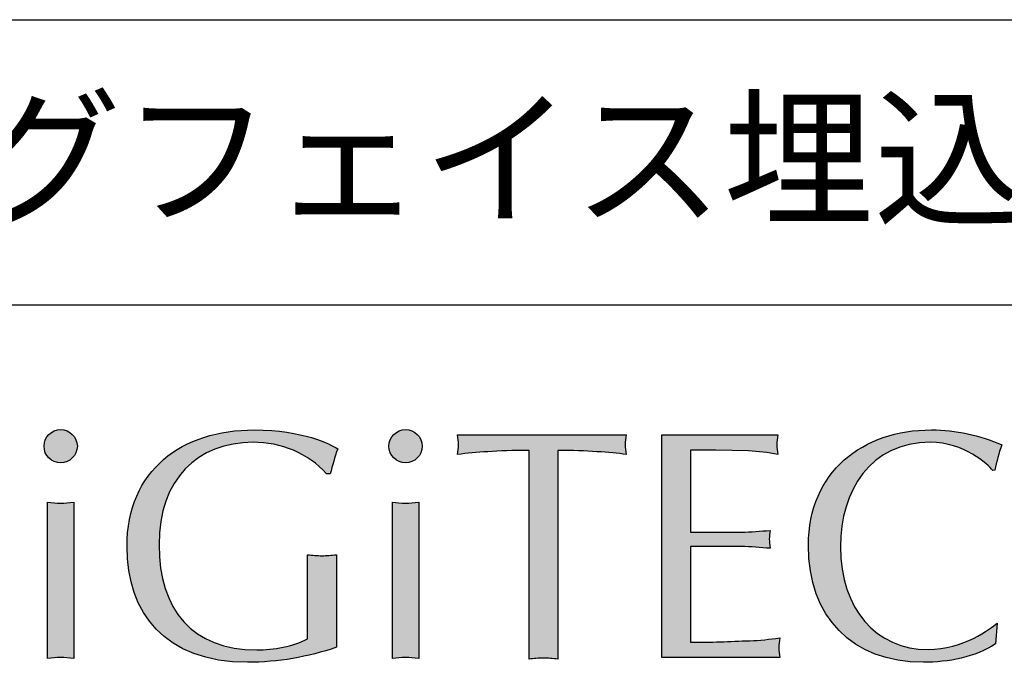
# Model space of a CAD drawing. Extents: x 18 to 1274, y 7 to 601.
# Drawn here: x 1152 to 1205, y 41 to 76 of the extents above; entities that cross this region are included whole.
import ezdxf

# ---------------------------------------------------------------- set-up
doc = ezdxf.new("R2010")
doc.units = 0
doc.layers.add('図枠', color=7, linetype='CONTINUOUS')
doc.styles.get("Standard").update_dxf_attribs({"font": 'msgothic.ttc'})

msp = doc.modelspace()

# ---------------------------------------------------------------- hatches: boundary and pattern name
at = {"layer": '図枠', "linetype": 'Continuous'}
h = msp.add_hatch(color=256, dxfattribs=at)
edge = h.paths.add_edge_path(flags=0)
edge.add_spline(control_points=[(1154.069, 51.477), (1153.571, 51.477), (1153.161, 51.883), (1153.161, 52.382), (1153.161, 52.881), (1153.571, 53.29), (1154.069, 53.29)], knot_values=[0, 0, 0, 0, 1, 1, 1, 2, 2, 2, 2], weights=[1, 1, 1, 1, 1, 1, 1], degree=3, periodic=0)
edge.add_spline(control_points=[(1154.069, 53.29), (1154.548, 53.29), (1154.974, 52.881), (1154.974, 52.382), (1154.974, 51.883), (1154.548, 51.477), (1154.069, 51.477)], knot_values=[2, 2, 2, 2, 3, 3, 3, 4, 4, 4, 4], weights=[1, 1, 1, 1, 1, 1, 1], degree=3, periodic=0)
h = msp.add_hatch(color=256, dxfattribs=at)
edge = h.paths.add_edge_path(flags=0)
edge.add_spline(control_points=[(1154.069, 51.477), (1153.571, 51.477), (1153.161, 51.883), (1153.161, 52.382), (1153.161, 52.881), (1153.571, 53.29), (1154.069, 53.29)], knot_values=[0, 0, 0, 0, 1, 1, 1, 2, 2, 2, 2], weights=[1, 1, 1, 1, 1, 1, 1], degree=3, periodic=0)
edge.add_spline(control_points=[(1154.069, 53.29), (1154.548, 53.29), (1154.974, 52.881), (1154.974, 52.382), (1154.974, 51.883), (1154.548, 51.477), (1154.069, 51.477)], knot_values=[2, 2, 2, 2, 3, 3, 3, 4, 4, 4, 4], weights=[1, 1, 1, 1, 1, 1, 1], degree=3, periodic=0)
h = msp.add_hatch(color=256, dxfattribs=at)
edge = h.paths.add_edge_path(flags=0)
edge.add_spline(control_points=[(1169.137, 52.241), (1168.976, 51.796), (1168.852, 51.334), (1168.728, 50.873)], knot_values=[12, 12, 12, 12, 13, 13, 13, 13], weights=[1, 1, 1, 1], degree=3, periodic=0)
edge.add_line((1168.728, 50.873), (1168.532, 50.873))
edge.add_spline(control_points=[(1168.532, 50.873), (1167.537, 52.01), (1166.044, 52.595), (1164.534, 52.595)], knot_values=[0, 0, 0, 0, 1, 1, 1, 1], weights=[1, 1, 1, 1], degree=3, periodic=0)
edge.add_spline(control_points=[(1164.534, 52.595), (1161.513, 52.595), (1159.417, 50.606), (1159.417, 47.018)], knot_values=[1, 1, 1, 1, 2, 2, 2, 2], weights=[1, 1, 1, 1], degree=3, periodic=0)
edge.add_spline(control_points=[(1159.417, 47.018), (1159.417, 43.497), (1161.228, 41.312), (1164.729, 41.312)], knot_values=[2, 2, 2, 2, 3, 3, 3, 3], weights=[1, 1, 1, 1], degree=3, periodic=0)
edge.add_spline(control_points=[(1164.729, 41.312), (1165.69, 41.312), (1166.685, 41.491), (1167.502, 41.916)], knot_values=[3, 3, 3, 3, 4, 4, 4, 4], weights=[1, 1, 1, 1], degree=3, periodic=0)
edge.add_line((1167.502, 41.916), (1167.502, 46.484))
edge.add_spline(control_points=[(1167.502, 46.484), (1167.751, 46.465), (1168.018, 46.429), (1168.284, 46.429)], knot_values=[5, 5, 5, 5, 6, 6, 6, 6], weights=[1, 1, 1, 1], degree=3, periodic=0)
edge.add_spline(control_points=[(1168.284, 46.429), (1168.532, 46.429), (1168.782, 46.465), (1169.066, 46.484)], knot_values=[6, 6, 6, 6, 7, 7, 7, 7], weights=[1, 1, 1, 1], degree=3, periodic=0)
edge.add_line((1169.066, 46.484), (1169.066, 41.454))
edge.add_spline(control_points=[(1169.066, 41.454), (1167.52, 40.922), (1165.885, 40.636), (1164.231, 40.636)], knot_values=[8, 8, 8, 8, 9, 9, 9, 9], weights=[1, 1, 1, 1], degree=3, periodic=0)
edge.add_spline(control_points=[(1164.231, 40.636), (1159.736, 40.636), (1157.676, 43.32), (1157.676, 46.928)], knot_values=[9, 9, 9, 9, 10, 10, 10, 10], weights=[1, 1, 1, 1], degree=3, periodic=0)
edge.add_spline(control_points=[(1157.676, 46.928), (1157.676, 51.084), (1160.661, 53.27), (1164.605, 53.27)], knot_values=[10, 10, 10, 10, 11, 11, 11, 11], weights=[1, 1, 1, 1], degree=3, periodic=0)
edge.add_spline(control_points=[(1164.605, 53.27), (1167.254, 53.27), (1168.745, 52.49), (1169.137, 52.241)], knot_values=[11, 11, 11, 11, 12, 12, 12, 12], weights=[1, 1, 1, 1], degree=3, periodic=0)
h = msp.add_hatch(color=256, dxfattribs=at)
edge = h.paths.add_edge_path(flags=0)
edge.add_spline(control_points=[(1172.833, 51.477), (1172.336, 51.477), (1171.925, 51.883), (1171.925, 52.382), (1171.925, 52.881), (1172.336, 53.29), (1172.833, 53.29)], knot_values=[0, 0, 0, 0, 1, 1, 1, 2, 2, 2, 2], weights=[1, 1, 1, 1, 1, 1, 1], degree=3, periodic=0)
edge.add_spline(control_points=[(1172.833, 53.29), (1173.311, 53.29), (1173.739, 52.881), (1173.739, 52.382), (1173.739, 51.883), (1173.311, 51.477), (1172.833, 51.477)], knot_values=[2, 2, 2, 2, 3, 3, 3, 4, 4, 4, 4], weights=[1, 1, 1, 1, 1, 1, 1], degree=3, periodic=0)
h = msp.add_hatch(color=256, dxfattribs=at)
edge = h.paths.add_edge_path(flags=0)
edge.add_spline(control_points=[(1172.833, 51.477), (1172.336, 51.477), (1171.925, 51.883), (1171.925, 52.382), (1171.925, 52.881), (1172.336, 53.29), (1172.833, 53.29)], knot_values=[0, 0, 0, 0, 1, 1, 1, 2, 2, 2, 2], weights=[1, 1, 1, 1, 1, 1, 1], degree=3, periodic=0)
edge.add_spline(control_points=[(1172.833, 53.29), (1173.311, 53.29), (1173.739, 52.881), (1173.739, 52.382), (1173.739, 51.883), (1173.311, 51.477), (1172.833, 51.477)], knot_values=[2, 2, 2, 2, 3, 3, 3, 4, 4, 4, 4], weights=[1, 1, 1, 1, 1, 1, 1], degree=3, periodic=0)
h = msp.add_hatch(color=256, dxfattribs=at)
edge = h.paths.add_edge_path(flags=0)
edge.add_spline(control_points=[(1201.245, 41.33), (1203.165, 41.33), (1204.657, 42.468), (1205.014, 42.769)], knot_values=[9, 9, 9, 9, 10, 10, 10, 10], weights=[1, 1, 1, 1], degree=3, periodic=0)
edge.add_line((1205.014, 42.769), (1204.924, 41.649))
edge.add_spline(control_points=[(1204.924, 41.649), (1203.806, 40.902), (1202.348, 40.636), (1200.997, 40.636)], knot_values=[0, 0, 0, 0, 1, 1, 1, 1], weights=[1, 1, 1, 1], degree=3, periodic=0)
edge.add_spline(control_points=[(1200.997, 40.636), (1197.089, 40.636), (1194.742, 43.106), (1194.742, 46.999)], knot_values=[1, 1, 1, 1, 2, 2, 2, 2], weights=[1, 1, 1, 1], degree=3, periodic=0)
edge.add_spline(control_points=[(1194.742, 46.999), (1194.742, 50.996), (1197.691, 53.27), (1201.442, 53.27)], knot_values=[2, 2, 2, 2, 3, 3, 3, 3], weights=[1, 1, 1, 1], degree=3, periodic=0)
edge.add_spline(control_points=[(1201.442, 53.27), (1202.738, 53.27), (1204.072, 52.97), (1205.262, 52.454)], knot_values=[3, 3, 3, 3, 4, 4, 4, 4], weights=[1, 1, 1, 1], degree=3, periodic=0)
edge.add_spline(control_points=[(1205.262, 52.454), (1205.083, 52.01), (1204.978, 51.548), (1204.889, 51.084)], knot_values=[4, 4, 4, 4, 5, 5, 5, 5], weights=[1, 1, 1, 1], degree=3, periodic=0)
edge.add_line((1204.889, 51.084), (1204.764, 51.067))
edge.add_spline(control_points=[(1204.764, 51.067), (1204.515, 51.388), (1203.2, 52.595), (1201.371, 52.595)], knot_values=[6, 6, 6, 6, 7, 7, 7, 7], weights=[1, 1, 1, 1], degree=3, periodic=0)
edge.add_spline(control_points=[(1201.371, 52.595), (1198.101, 52.595), (1196.484, 49.947), (1196.484, 46.928)], knot_values=[7, 7, 7, 7, 8, 8, 8, 8], weights=[1, 1, 1, 1], degree=3, periodic=0)
edge.add_spline(control_points=[(1196.484, 46.928), (1196.484, 43.514), (1198.437, 41.33), (1201.245, 41.33)], knot_values=[8, 8, 8, 8, 9, 9, 9, 9], weights=[1, 1, 1, 1], degree=3, periodic=0)
h = msp.add_hatch(color=256, dxfattribs=at)
edge = h.paths.add_edge_path(flags=0)
edge.add_spline(control_points=[(1184.828, 51.939), (1183.938, 52.045), (1182.696, 52.153), (1181.114, 52.153)], knot_values=[9, 9, 9, 9, 10, 10, 10, 10], weights=[1, 1, 1, 1], degree=3, periodic=0)
edge.add_line((1181.114, 52.153), (1181.114, 40.815))
edge.add_spline(control_points=[(1181.114, 40.815), (1180.83, 40.834), (1180.58, 40.868), (1180.332, 40.868)], knot_values=[0, 0, 0, 0, 1, 1, 1, 1], weights=[1, 1, 1, 1], degree=3, periodic=0)
edge.add_spline(control_points=[(1180.332, 40.868), (1180.066, 40.868), (1179.798, 40.834), (1179.549, 40.815)], knot_values=[1, 1, 1, 1, 2, 2, 2, 2], weights=[1, 1, 1, 1], degree=3, periodic=0)
edge.add_line((1179.549, 40.815), (1179.549, 52.153))
edge.add_spline(control_points=[(1179.549, 52.153), (1177.755, 52.153), (1176.672, 52.045), (1175.658, 51.939)], knot_values=[3, 3, 3, 3, 4, 4, 4, 4], weights=[1, 1, 1, 1], degree=3, periodic=0)
edge.add_spline(control_points=[(1175.658, 51.939), (1175.675, 52.117), (1175.711, 52.293), (1175.711, 52.472)], knot_values=[4, 4, 4, 4, 5, 5, 5, 5], weights=[1, 1, 1, 1], degree=3, periodic=0)
edge.add_spline(control_points=[(1175.711, 52.472), (1175.711, 52.649), (1175.675, 52.809), (1175.658, 53.004)], knot_values=[5, 5, 5, 5, 6, 6, 6, 6], weights=[1, 1, 1, 1], degree=3, periodic=0)
edge.add_line((1175.658, 53.004), (1184.828, 53.004))
edge.add_spline(control_points=[(1184.828, 53.004), (1184.808, 52.809), (1184.774, 52.649), (1184.774, 52.472)], knot_values=[7, 7, 7, 7, 8, 8, 8, 8], weights=[1, 1, 1, 1], degree=3, periodic=0)
edge.add_spline(control_points=[(1184.774, 52.472), (1184.774, 52.293), (1184.808, 52.117), (1184.828, 51.939)], knot_values=[8, 8, 8, 8, 9, 9, 9, 9], weights=[1, 1, 1, 1], degree=3, periodic=0)
h = msp.add_hatch(color=256, dxfattribs=at)
edge = h.paths.add_edge_path(flags=0)
edge.add_spline(control_points=[(1193.071, 51.939), (1192.539, 52.045), (1192.004, 52.098), (1191.473, 52.133)], knot_values=[16, 16, 16, 16, 17, 17, 17, 17], weights=[1, 1, 1, 1], degree=3, periodic=0)
edge.add_line((1191.473, 52.133), (1189.698, 52.168))
edge.add_line((1189.698, 52.168), (1188.326, 52.168))
edge.add_line((1188.326, 52.168), (1188.326, 47.71))
edge.add_line((1188.326, 47.71), (1191.082, 47.71))
edge.add_spline(control_points=[(1191.082, 47.71), (1191.613, 47.71), (1192.13, 47.78), (1192.662, 47.798)], knot_values=[1, 1, 1, 1, 2, 2, 2, 2], weights=[1, 1, 1, 1], degree=3, periodic=0)
edge.add_spline(control_points=[(1192.662, 47.798), (1192.647, 47.656), (1192.61, 47.497), (1192.61, 47.338)], knot_values=[2, 2, 2, 2, 3, 3, 3, 3], weights=[1, 1, 1, 1], degree=3, periodic=0)
edge.add_spline(control_points=[(1192.61, 47.338), (1192.61, 47.193), (1192.647, 47.032), (1192.662, 46.839)], knot_values=[3, 3, 3, 3, 4, 4, 4, 4], weights=[1, 1, 1, 1], degree=3, periodic=0)
edge.add_spline(control_points=[(1192.662, 46.839), (1192.13, 46.859), (1191.613, 46.928), (1191.082, 46.928)], knot_values=[4, 4, 4, 4, 5, 5, 5, 5], weights=[1, 1, 1, 1], degree=3, periodic=0)
edge.add_line((1191.082, 46.928), (1188.326, 46.928))
edge.add_line((1188.326, 46.928), (1188.326, 41.738))
edge.add_spline(control_points=[(1188.326, 41.738), (1189.411, 41.702), (1190.476, 41.775), (1191.545, 41.81)], knot_values=[7, 7, 7, 7, 8, 8, 8, 8], weights=[1, 1, 1, 1], degree=3, periodic=0)
edge.add_spline(control_points=[(1191.545, 41.81), (1192.094, 41.828), (1192.628, 41.882), (1193.178, 41.97)], knot_values=[8, 8, 8, 8, 9, 9, 9, 9], weights=[1, 1, 1, 1], degree=3, periodic=0)
edge.add_spline(control_points=[(1193.178, 41.97), (1193.161, 41.775), (1193.126, 41.613), (1193.126, 41.435)], knot_values=[9, 9, 9, 9, 10, 10, 10, 10], weights=[1, 1, 1, 1], degree=3, periodic=0)
edge.add_spline(control_points=[(1193.126, 41.435), (1193.126, 41.259), (1193.161, 41.081), (1193.178, 40.902)], knot_values=[10, 10, 10, 10, 11, 11, 11, 11], weights=[1, 1, 1, 1], degree=3, periodic=0)
edge.add_line((1193.178, 40.902), (1186.764, 40.902))
edge.add_line((1186.764, 40.902), (1186.764, 53.004))
edge.add_line((1186.764, 53.004), (1193.071, 53.004))
edge.add_spline(control_points=[(1193.071, 53.004), (1193.056, 52.809), (1193.018, 52.649), (1193.018, 52.472)], knot_values=[14, 14, 14, 14, 15, 15, 15, 15], weights=[1, 1, 1, 1], degree=3, periodic=0)
edge.add_spline(control_points=[(1193.018, 52.472), (1193.018, 52.293), (1193.056, 52.117), (1193.071, 51.939)], knot_values=[15, 15, 15, 15, 16, 16, 16, 16], weights=[1, 1, 1, 1], degree=3, periodic=0)
h = msp.add_hatch(color=256, dxfattribs=at)
edge = h.paths.add_edge_path(flags=0)
edge.add_spline(control_points=[(1154.069, 49.288), (1154.299, 49.288), (1154.514, 49.327), (1154.779, 49.344)], knot_values=[4, 4, 4, 4, 5, 5, 5, 5], weights=[1, 1, 1, 1], degree=3, periodic=0)
edge.add_line((1154.779, 49.344), (1154.779, 40.85))
edge.add_spline(control_points=[(1154.779, 40.85), (1154.514, 40.868), (1154.299, 40.902), (1154.069, 40.902)], knot_values=[0, 0, 0, 0, 1, 1, 1, 1], weights=[1, 1, 1, 1], degree=3, periodic=0)
edge.add_spline(control_points=[(1154.069, 40.902), (1153.821, 40.902), (1153.588, 40.868), (1153.358, 40.85)], knot_values=[1, 1, 1, 1, 2, 2, 2, 2], weights=[1, 1, 1, 1], degree=3, periodic=0)
edge.add_line((1153.358, 40.85), (1153.358, 49.344))
edge.add_spline(control_points=[(1153.358, 49.344), (1153.588, 49.327), (1153.821, 49.288), (1154.069, 49.288)], knot_values=[3, 3, 3, 3, 4, 4, 4, 4], weights=[1, 1, 1, 1], degree=3, periodic=0)
h = msp.add_hatch(color=256, dxfattribs=at)
edge = h.paths.add_edge_path(flags=0)
edge.add_spline(control_points=[(1172.833, 49.288), (1173.064, 49.288), (1173.277, 49.327), (1173.544, 49.344)], knot_values=[4, 4, 4, 4, 5, 5, 5, 5], weights=[1, 1, 1, 1], degree=3, periodic=0)
edge.add_line((1173.544, 49.344), (1173.544, 40.85))
edge.add_spline(control_points=[(1173.544, 40.85), (1173.277, 40.868), (1173.064, 40.902), (1172.833, 40.902)], knot_values=[0, 0, 0, 0, 1, 1, 1, 1], weights=[1, 1, 1, 1], degree=3, periodic=0)
edge.add_spline(control_points=[(1172.833, 40.902), (1172.582, 40.902), (1172.352, 40.868), (1172.122, 40.85)], knot_values=[1, 1, 1, 1, 2, 2, 2, 2], weights=[1, 1, 1, 1], degree=3, periodic=0)
edge.add_line((1172.122, 40.85), (1172.122, 49.344))
edge.add_spline(control_points=[(1172.122, 49.344), (1172.352, 49.327), (1172.582, 49.288), (1172.833, 49.288)], knot_values=[3, 3, 3, 3, 4, 4, 4, 4], weights=[1, 1, 1, 1], degree=3, periodic=0)

# ---------------------------------------------------------------- linework, layer by layer
at = {"layer": '図枠'}
for p, q in [((954.425, 75.568), (1254.425, 75.568)), ((1254.425, 60.051), (954.425, 60.051))]:
    msp.add_line(p, q, dxfattribs=at)
at = {"layer": '図枠', "linetype": 'Continuous'}
for p, q in [((1175.658, 53.004), (1184.828, 53.004)), ((1186.764, 40.902), (1186.764, 53.004)), ((1186.764, 53.004), (1193.071, 53.004)), ((1179.549, 40.815), (1179.549, 52.153)), ((1181.114, 52.153), (1181.114, 40.815)), ((1189.698, 52.168), (1188.326, 52.168)), ((1188.326, 52.168), (1188.326, 47.71)), ((1191.473, 52.133), (1189.698, 52.168)), ((1204.889, 51.084), (1204.764, 51.067)), ((1168.728, 50.873), (1168.532, 50.873)), ((1153.358, 40.85), (1153.358, 49.344)), ((1154.779, 49.344), (1154.779, 40.85)), ((1172.122, 40.85), (1172.122, 49.344)), ((1173.544, 49.344), (1173.544, 40.85)), ((1188.326, 47.71), (1191.082, 47.71)), ((1191.082, 46.928), (1188.326, 46.928)), ((1188.326, 46.928), (1188.326, 41.738)), ((1167.502, 41.916), (1167.502, 46.484)), ((1169.066, 46.484), (1169.066, 41.454)), ((1205.014, 42.769), (1204.924, 41.649)), ((1193.178, 40.902), (1186.764, 40.902))]:
    msp.add_line(p, q, dxfattribs=at)
for points, knots in [([(1154.069, 51.477), (1153.571, 51.477), (1153.161, 51.883), (1153.161, 52.382), (1153.161, 52.881), (1153.571, 53.29), (1154.069, 53.29)], [0, 0, 0, 0, 1, 1, 1, 2, 2, 2, 2]), ([(1154.069, 53.29), (1154.548, 53.29), (1154.974, 52.881), (1154.974, 52.382), (1154.974, 51.883), (1154.548, 51.477), (1154.069, 51.477)], [2, 2, 2, 2, 3, 3, 3, 4, 4, 4, 4]), ([(1172.833, 51.477), (1172.336, 51.477), (1171.925, 51.883), (1171.925, 52.382), (1171.925, 52.881), (1172.336, 53.29), (1172.833, 53.29)], [0, 0, 0, 0, 1, 1, 1, 2, 2, 2, 2]), ([(1172.833, 53.29), (1173.311, 53.29), (1173.739, 52.881), (1173.739, 52.382), (1173.739, 51.883), (1173.311, 51.477), (1172.833, 51.477)], [2, 2, 2, 2, 3, 3, 3, 4, 4, 4, 4])]:
    msp.add_open_spline(points, degree=3, knots=knots, dxfattribs=at)
for points in [[(1157.676, 46.928), (1157.676, 51.084), (1160.661, 53.27), (1164.605, 53.27)], [(1164.605, 53.27), (1167.254, 53.27), (1168.745, 52.49), (1169.137, 52.241)], [(1194.742, 46.999), (1194.742, 50.996), (1197.691, 53.27), (1201.442, 53.27)], [(1201.442, 53.27), (1202.738, 53.27), (1204.072, 52.97), (1205.262, 52.454)], [(1164.534, 52.595), (1161.513, 52.595), (1159.417, 50.606), (1159.417, 47.018)], [(1168.532, 50.873), (1167.537, 52.01), (1166.044, 52.595), (1164.534, 52.595)], [(1175.711, 52.472), (1175.711, 52.649), (1175.675, 52.809), (1175.658, 53.004)], [(1184.828, 53.004), (1184.808, 52.809), (1184.774, 52.649), (1184.774, 52.472)], [(1193.071, 53.004), (1193.056, 52.809), (1193.018, 52.649), (1193.018, 52.472)], [(1201.371, 52.595), (1198.101, 52.595), (1196.484, 49.947), (1196.484, 46.928)], [(1204.764, 51.067), (1204.515, 51.388), (1203.2, 52.595), (1201.371, 52.595)], [(1169.137, 52.241), (1168.976, 51.796), (1168.852, 51.334), (1168.728, 50.873)], [(1175.658, 51.939), (1175.675, 52.117), (1175.711, 52.293), (1175.711, 52.472)], [(1179.549, 52.153), (1177.755, 52.153), (1176.672, 52.045), (1175.658, 51.939)], [(1184.828, 51.939), (1183.938, 52.045), (1182.696, 52.153), (1181.114, 52.153)], [(1184.774, 52.472), (1184.774, 52.293), (1184.808, 52.117), (1184.828, 51.939)], [(1193.071, 51.939), (1192.539, 52.045), (1192.004, 52.098), (1191.473, 52.133)], [(1193.018, 52.472), (1193.018, 52.293), (1193.056, 52.117), (1193.071, 51.939)], [(1205.262, 52.454), (1205.083, 52.01), (1204.978, 51.548), (1204.889, 51.084)], [(1153.358, 49.344), (1153.588, 49.327), (1153.821, 49.288), (1154.069, 49.288)], [(1154.069, 49.288), (1154.299, 49.288), (1154.514, 49.327), (1154.779, 49.344)], [(1172.122, 49.344), (1172.352, 49.327), (1172.582, 49.288), (1172.833, 49.288)], [(1172.833, 49.288), (1173.064, 49.288), (1173.277, 49.327), (1173.544, 49.344)], [(1191.082, 47.71), (1191.613, 47.71), (1192.13, 47.78), (1192.662, 47.798)], [(1192.662, 47.798), (1192.647, 47.656), (1192.61, 47.497), (1192.61, 47.338)], [(1192.61, 47.338), (1192.61, 47.193), (1192.647, 47.032), (1192.662, 46.839)], [(1164.231, 40.636), (1159.736, 40.636), (1157.676, 43.32), (1157.676, 46.928)], [(1159.417, 47.018), (1159.417, 43.497), (1161.228, 41.312), (1164.729, 41.312)], [(1192.662, 46.839), (1192.13, 46.859), (1191.613, 46.928), (1191.082, 46.928)], [(1200.997, 40.636), (1197.089, 40.636), (1194.742, 43.106), (1194.742, 46.999)], [(1196.484, 46.928), (1196.484, 43.514), (1198.437, 41.33), (1201.245, 41.33)], [(1167.502, 46.484), (1167.751, 46.465), (1168.018, 46.429), (1168.284, 46.429)], [(1168.284, 46.429), (1168.532, 46.429), (1168.782, 46.465), (1169.066, 46.484)], [(1201.245, 41.33), (1203.165, 41.33), (1204.657, 42.468), (1205.014, 42.769)], [(1164.729, 41.312), (1165.69, 41.312), (1166.685, 41.491), (1167.502, 41.916)], [(1188.326, 41.738), (1189.411, 41.702), (1190.476, 41.775), (1191.545, 41.81)], [(1191.545, 41.81), (1192.094, 41.828), (1192.628, 41.882), (1193.178, 41.97)], [(1193.178, 41.97), (1193.161, 41.775), (1193.126, 41.613), (1193.126, 41.435)], [(1169.066, 41.454), (1167.52, 40.922), (1165.885, 40.636), (1164.231, 40.636)], [(1193.126, 41.435), (1193.126, 41.259), (1193.161, 41.081), (1193.178, 40.902)], [(1204.924, 41.649), (1203.806, 40.902), (1202.348, 40.636), (1200.997, 40.636)], [(1154.069, 40.902), (1153.821, 40.902), (1153.588, 40.868), (1153.358, 40.85)], [(1154.779, 40.85), (1154.514, 40.868), (1154.299, 40.902), (1154.069, 40.902)], [(1172.833, 40.902), (1172.582, 40.902), (1172.352, 40.868), (1172.122, 40.85)], [(1173.544, 40.85), (1173.277, 40.868), (1173.064, 40.902), (1172.833, 40.902)], [(1180.332, 40.868), (1180.066, 40.868), (1179.798, 40.834), (1179.549, 40.815)], [(1181.114, 40.815), (1180.83, 40.834), (1180.58, 40.868), (1180.332, 40.868)]]:
    msp.add_open_spline(points, degree=3, dxfattribs=at)

# ---------------------------------------------------------------- texts
msp.add_text('ライティングフェイス埋込タイプ 300', height=6, dxfattribs=at).set_placement((1108.257, 65.017))

doc.saveas('drawing.dxf')
